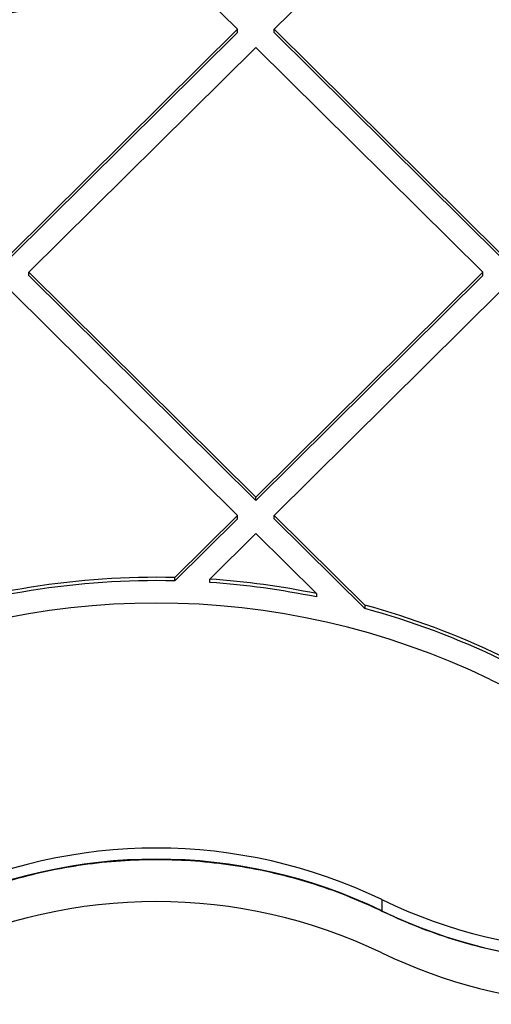
# Model space of a CAD drawing. Units: millimetres. Extents: x 16991 to 24943, y 29506 to 36944.
# Drawn here: x 19015 to 19070, y 32377 to 32491 of the extents above; entities that cross this region are included whole.
import ezdxf

# ---------------------------------------------------------------- set-up
doc = ezdxf.new("R2010")
doc.units = ezdxf.units.MM
doc.header["$LTSCALE"] = 200

msp = doc.modelspace()

# ---------------------------------------------------------------- linework, layer by layer
at = {"color": 7, "linetype": 'Continuous', "lineweight": 25}
for p, q in [((19055.82, 32501.19), (19044.5, 32489.97)), ((19032.68, 32497.47), (19040.25, 32489.97)), ((19040.25, 32489.97), (19014.09, 32464.02)), ((19040.25, 32489.58), (19040.25, 32489.97)), ((19044.5, 32489.58), (19044.5, 32489.97)), ((19044.5, 32489.97), (19070.66, 32464.02)), ((19040.25, 32489.58), (19014.09, 32463.63)), ((19044.5, 32489.58), (19070.66, 32463.63)), ((19042.38, 32487.86), (19016.21, 32461.92)), ((19042.38, 32487.86), (19068.54, 32461.92)), ((19016.21, 32461.92), (19042.38, 32435.97)), ((19016.21, 32461.53), (19016.21, 32461.92)), ((19016.21, 32461.53), (19042.38, 32435.58)), ((19068.54, 32461.92), (19042.38, 32435.97)), ((19068.54, 32461.53), (19042.38, 32435.58)), ((19068.54, 32461.53), (19068.54, 32461.92)), ((19014.09, 32459.81), (19040.25, 32433.87)), ((19070.66, 32459.81), (19044.5, 32433.87)), ((19042.38, 32435.58), (19042.38, 32435.97)), ((19040.25, 32433.87), (19033.02, 32426.69)), ((19040.25, 32433.48), (19033.02, 32426.31)), ((19040.25, 32433.48), (19040.25, 32433.87)), ((19044.5, 32433.87), (19054.94, 32423.51)), ((19044.5, 32433.48), (19044.5, 32433.87)), ((19044.5, 32433.48), (19054.94, 32423.12)), ((19042.38, 32431.76), (19037.08, 32426.51)), ((19042.38, 32431.76), (19049.36, 32424.84)), ((19033.02, 32426.31), (19033.02, 32426.69)), ((19037.08, 32426.13), (19037.08, 32426.51)), ((19049.36, 32424.84), (19049.36, 32424.46)), ((19054.94, 32423.51), (19054.94, 32423.12)), ((19056.9, 32389.53), (19056.9, 32388.24))]:
    msp.add_line(p, q, dxfattribs=at)
at = {"color": 1, "linetype": 'Continuous', "lineweight": 25}
msp.add_line((19056.91, 32388.22), (19056.9, 32388.24), dxfattribs=at)
at = {"color": 7, "linetype": 'Continuous', "lineweight": 25}
for centre, radius, start, end in [((18991.34, 32600.42), 110.94, 268.4724, 291.8822), ((19030.9, 32335.24), 91.48, 88.6723, 109.4704), ((19030.9, 32334.86), 91.48, 88.6723, 109.4708), ((19030.91, 32335.22), 91.5, 78.3713, 86.1346), ((19030.91, 32334.82), 91.51, 78.3722, 86.1348), ((19030.91, 32335.31), 88.44, 64.2052, 115.7948), ((19030.98, 32335.46), 91.25, 64.1911, 74.7736), ((19030.97, 32335.05), 91.27, 64.1923, 74.7724), ((19082.89, 32442.86), 31.02, 244.2071, 295.7929), ((19030.91, 32335.75), 59.73, 64.2057, 115.7943), ((19030.91, 32334.47), 59.73, 64.2058, 115.7942), ((19030.91, 32329.36), 59.95, 64.307, 115.693), ((19082.89, 32443.31), 59.73, 244.2075, 292.9384), ((19082.89, 32442.03), 59.74, 244.2076, 292.938), ((19082.89, 32437.42), 59.96, 244.3107, 289.9885)]:
    msp.add_arc(centre, radius, start, end, dxfattribs=at)
for points, knots in [([(19004.91, 32388.22), (19005.58, 32388.53), (19007.55, 32389.46), (19010.92, 32390.78), (19015.05, 32392.08), (19019.26, 32393.08), (19023.54, 32393.77), (19027.85, 32394.14), (19032.18, 32394.21), (19036.51, 32393.96), (19040.8, 32393.4), (19045.04, 32392.53), (19049.2, 32391.35), (19053.18, 32389.93), (19055.7, 32388.77), (19056.91, 32388.22)], [0, 0, 0, 0, 0.041271, 0.121665, 0.20207, 0.282472, 0.362867, 0.443265, 0.523662, 0.604061, 0.684455, 0.764849, 0.845246, 0.925646, 1, 1, 1, 1]), ([(19056.91, 32388.22), (19057.61, 32387.89), (19059.62, 32386.95), (19063.03, 32385.61), (19067.16, 32384.32), (19071.38, 32383.34), (19075.66, 32382.66), (19079.97, 32382.29), (19084.31, 32382.23), (19088.63, 32382.49), (19092.92, 32383.07), (19097.17, 32383.95), (19101.26, 32385.11), (19104.24, 32386.19), (19105.83, 32386.85), (19106.16, 32386.99)], [0, 0, 0, 0, 0.045961, 0.131146, 0.216346, 0.301548, 0.386754, 0.471958, 0.557167, 0.642374, 0.727582, 0.81279, 0.897996, 0.978722, 1, 1, 1, 1])]:
    msp.add_open_spline(points, degree=3, knots=knots, dxfattribs=at)

doc.saveas('drawing.dxf')
